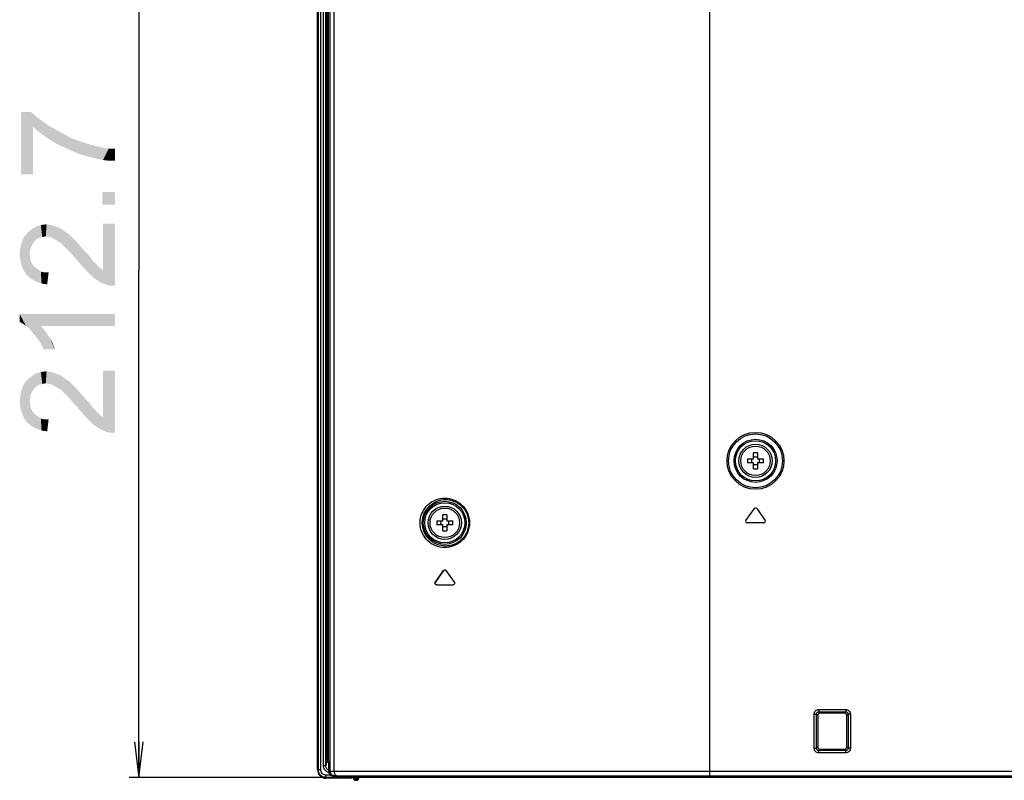
# Model space of a CAD drawing. Units: millimetres. Extents: x 0 to 1189, y 0 to 841.
# Drawn here: x 727 to 810, y 233 to 296 of the extents above; entities that cross this region are included whole.
import ezdxf

# ---------------------------------------------------------------- set-up
doc = ezdxf.new("R2010")
doc.units = ezdxf.units.MM
doc.header["$LTSCALE"] = 65.395
doc.layers.get('0').update_dxf_attribs({"linetype": 'CONTINUOUS'})
for name, color, linetype in [('3_ALL_AXES', 7, 'CONTINUOUS'), ('7_ALL_FEATURES', 7, 'CONTINUOUS'), ('DEF_DRAFT_DIM', 7, 'CONTINUOUS')]:
    doc.layers.add(name, color=color, linetype=linetype)
doc.styles.add('TEXTSTYLE_2', font='ar_wgl__.ttf')
doc.dimstyles.new('DIMSTYLE_6', dxfattribs={"dimtxt": 8, "dimasz": 3, "dimexe": 0.8, "dimexo": 0.2, "dimgap": 2, "dimtad": 1, "dimlfac": 2.5, "dimdsep": 46, "dimtxsty": 'TEXTSTYLE_2', "dimblk": 'OPEN', "dimblk1": 'OPEN', "dimblk2": 'OPEN', "dimcen": 0.09, "dimazin": 2, "dimtp": 0.5, "dimtm": 0.5, "dimtfac": 1, "dimtofl": 0, "dimtmove": 0, "dimatfit": 3, "dimldrblk": 'OPEN', "dimfxl": 0, "dimtolj": 1, "dimarcsym": 0})

# ---------------------------------------------------------------- blocks, each defined once
blk = doc.blocks.new('_OPEN')
at = {"color": 0, "linetype": 'ByBlock'}
for p, q in [((0, 0), (-1, 0.117)), ((-1, -0.117), (0, 0)), ((-1, 0), (0, 0))]:
    blk.add_line(p, q, dxfattribs=at)
blk = doc.blocks.new('*D19')
at = {"layer": 'DEF_DRAFT_DIM', "color": 2, "linetype": 'Continuous'}
for p, q in [((905.492, 317.953), (736.533, 317.953)), ((737.333, 317.953), (737.333, 275.413)), ((737.333, 232.873), (737.333, 275.413)), ((785.052, 232.873), (736.533, 232.873))]:
    blk.add_line(p, q, dxfattribs=at)
at = {"layer": 'DEF_DRAFT_DIM', "color": 2, "linetype": 'Continuous', "xscale": 3, "yscale": 3, "zscale": 3}
for p, rotation in [((737.333, 317.953), 90), ((737.333, 232.873), 270)]:
    blk.add_blockref('_OPEN', p, dxfattribs=dict(at, rotation=rotation))

msp = doc.modelspace()

# ---------------------------------------------------------------- linework, layer by layer
at = {"layer": '3_ALL_AXES', "color": 7, "linetype": 'Continuous'}
for p, q in [((753.42502, 233.07009), (753.0349, 233.07009)), ((755.10179, 232.87085), (753.0349, 232.87085)), ((755.10179, 232.87085), (755.09302, 232.87241))]:
    msp.add_line(p, q, dxfattribs=at)
for centre, radius in [((789.09157, 259.43314), 1.4), ((789.09157, 259.43314), 1.24), ((763.01157, 254.23314), 1.4), ((763.01157, 254.23314), 1.24)]:
    msp.add_circle(centre, radius, dxfattribs=at)
msp.add_ellipse((754.76604, 232.85183), major_axis=(0.4, 0), ratio=0.08748866, start_param=0.17453293, end_param=0.57469388, dxfattribs=at)
at = {"layer": '7_ALL_FEATURES', "color": 7, "linetype": 'Continuous'}
for p, q in [((752.3332, 233.54714), (752.3332, 456.9142)), ((752.3732, 233.54714), (752.3732, 456.9142)), ((752.39922, 233.54714), (752.39922, 456.9142)), ((752.59846, 233.54714), (752.59846, 456.9142)), ((752.82774, 233.87611), (752.82774, 455.96451)), ((753.02726, 233.87607), (753.02726, 455.96451)), ((753.05614, 455.56451), (753.05614, 234.47314)), ((753.10101, 455.9616), (753.10101, 234.61034)), ((753.22346, 234.14895), (753.22346, 455.35487)), ((753.25157, 234.28449), (753.25157, 455.32676)), ((753.39927, 233.39314), (753.39927, 455.17906)), ((753.73974, 233.39314), (753.7398, 451.69001)), ((785.25158, 232.87314), (785.25157, 392.71314)), ((788.41496, 259.59314), (788.93157, 259.59314)), ((788.93157, 259.59314), (788.93157, 260.10975)), ((789.25157, 260.10975), (789.25157, 259.59314)), ((789.25157, 259.59314), (789.76818, 259.59314)), ((788.93157, 259.27314), (788.41496, 259.27314)), ((788.93157, 258.75653), (788.93157, 259.27314)), ((789.25157, 259.27314), (789.25157, 258.75653)), ((789.76818, 259.27314), (789.25157, 259.27314)), ((788.28379, 254.42197), (788.99327, 255.43521)), ((789.18987, 255.43521), (789.89935, 254.42197)), ((762.85157, 254.39314), (762.85157, 254.90975)), ((763.17157, 254.90975), (763.17157, 254.39314)), ((762.33496, 254.39314), (762.85157, 254.39314)), ((762.85157, 254.07314), (762.33496, 254.07314)), ((762.85157, 253.55653), (762.85157, 254.07314)), ((763.17157, 254.39314), (763.68818, 254.39314)), ((763.17157, 254.07314), (763.17157, 253.55653)), ((763.68818, 254.07314), (763.17157, 254.07314)), ((789.80105, 254.23314), (788.38209, 254.23314)), ((762.20379, 249.22197), (762.91327, 250.23521)), ((762.22388, 249.22197), (762.9331, 250.23521)), ((762.91327, 250.23521), (762.9331, 250.23521)), ((763.10987, 250.23521), (763.81935, 249.22197)), ((762.20379, 249.22197), (762.22388, 249.22197)), ((762.30209, 249.03314), (763.72105, 249.03314)), ((794.00728, 235.32587), (794.00728, 238.18041)), ((794.00728, 238.18041), (794.20579, 238.18041)), ((794.20579, 238.18041), (794.31715, 238.06905)), ((794.20579, 235.32587), (794.20579, 238.18041)), ((794.31715, 238.06905), (794.31432, 235.4344)), ((794.4043, 238.57742), (794.4043, 238.37891)), ((794.4043, 238.57742), (796.65884, 238.57742)), ((794.4043, 238.37891), (794.51587, 238.26735)), ((794.4043, 238.37891), (796.65884, 238.37891)), ((796.54727, 238.26735), (794.51587, 238.26735)), ((796.65884, 238.37891), (796.54727, 238.26735)), ((796.65884, 238.57742), (796.65884, 238.37891)), ((796.85735, 238.18041), (796.74599, 238.06905)), ((796.74881, 235.4344), (796.74599, 238.06905)), ((796.85735, 238.18041), (796.85735, 235.32587)), ((797.05585, 238.18041), (796.85735, 238.18041)), ((797.05585, 238.18041), (797.05585, 235.32587)), ((794.00728, 235.32587), (794.20579, 235.32587)), ((794.20579, 235.32587), (794.31432, 235.4344)), ((794.4043, 235.12736), (794.51262, 235.23568)), ((794.4043, 234.92885), (794.4043, 235.12736)), ((796.65884, 235.12736), (794.4043, 235.12736)), ((796.65884, 234.92885), (794.4043, 234.92885)), ((794.51262, 235.23568), (796.55052, 235.23568)), ((796.55052, 235.23568), (796.65884, 235.12736)), ((796.65884, 234.92885), (796.65884, 235.12736)), ((796.74881, 235.4344), (796.85735, 235.32587)), ((797.05585, 235.32587), (796.85735, 235.32587)), ((752.82774, 233.87611), (753.02726, 233.87609)), ((753.17232, 234.61034), (753.02726, 233.87607)), ((753.02726, 234.47314), (753.05614, 234.47314)), ((753.22346, 234.61034), (753.10101, 234.61034)), ((753.22346, 234.25146), (753.25157, 234.28449)), ((753.22346, 234.14895), (753.26309, 234.22473)), ((753.22346, 234.14895), (753.23393, 234.12234)), ((753.23393, 234.12234), (753.27037, 234.16502)), ((753.23393, 234.12234), (753.24266, 234.13256)), ((753.25244, 233.95438), (753.28062, 233.95493)), ((753.25244, 233.95438), (753.25661, 233.39314)), ((753.25255, 233.94446), (753.28069, 233.94498)), ((753.28476, 233.39314), (753.28062, 233.95493)), ((752.3732, 233.54714), (752.59846, 233.54714)), ((753.0349, 232.84483), (753.0349, 233.07009)), ((753.25653, 233.4036), (753.28468, 233.4036)), ((753.25661, 233.39314), (1138.12653, 233.39314)), ((755.17139, 232.84483), (753.0349, 232.84483)), ((755.10034, 232.80483), (753.0349, 232.80483)), ((753.64585, 232.99352), (1137.73729, 232.99352)), ((753.9638, 232.99429), (753.9684, 232.94617)), ((1137.41473, 232.94617), (753.9684, 232.94617)), ((1137.33372, 232.87314), (754.04942, 232.87314)), ((754.08913, 232.94617), (754.08503, 232.99352)), ((754.16509, 232.94617), (754.16275, 232.99352)), ((755.15997, 232.87314), (755.15997, 232.8579)), ((755.16653, 232.85465), (755.15997, 232.8579)), ((755.17565, 232.87314), (755.16653, 232.85465)), ((755.18609, 232.87314), (755.17615, 232.85301)), ((755.35684, 232.75115), (755.35571, 232.87314)), ((755.47683, 232.74598), (755.47566, 232.87314)), ((755.47683, 232.74598), (755.47683, 232.63226)), ((755.47683, 232.74598), (755.62461, 232.74598)), ((755.47683, 232.63226), (755.62461, 232.63226)), ((755.62461, 232.74598), (755.63029, 232.87314)), ((755.62461, 232.74598), (755.62461, 232.63226)), ((755.73178, 232.69827), (755.81772, 232.86889)), ((755.74293, 232.74598), (755.80744, 232.87407)), ((755.74293, 232.74598), (755.7486, 232.87314))]:
    msp.add_line(p, q, dxfattribs=at)
msp.add_lwpolyline([(755.81678, 232.86701), (755.822, 232.87202), (755.82358, 232.87314)], dxfattribs=at)
for centre, radius in [((789.09157, 259.43314), 2.38764), ((789.09157, 259.43314), 2.26781), ((789.09157, 259.43314), 1.80596), ((789.09157, 259.43314), 1.68612), ((763.01157, 254.23314), 1.80596), ((763.01157, 254.23314), 1.68612)]:
    msp.add_circle(centre, radius, dxfattribs=at)
for centre, radius, start, end in [((792.95849, 259.43314), 4.54635, 177.9831707, 182.0168293), ((787.85248, 259.43314), 0.92371, 350.0252787, 9.9747213), ((789.0915, 255.56727), 4.5453, 89.9991422, 92.0164403), ((789.09164, 255.56727), 4.5453, 87.9835597, 90.0008578), ((790.33065, 259.43314), 0.92371, 170.0252787, 189.9747213), ((785.22464, 259.43314), 4.54635, 357.9831707, 2.0168293), ((789.0915, 263.29901), 4.5453, 267.9835597, 270.0008578), ((789.09164, 263.29901), 4.5453, 269.9991422, 272.0164403), ((789.09157, 255.36638), 0.12, 35, 145), ((763.0115, 250.36727), 4.5453, 89.9991422, 92.0164403), ((763.01164, 250.36727), 4.5453, 87.9835597, 90.0008578), ((766.87849, 254.23314), 4.54635, 177.9831707, 182.0168293), ((761.77248, 254.23314), 0.92371, 350.0252787, 9.9747213), ((764.25065, 254.23314), 0.92371, 170.0252787, 189.9747213), ((759.14464, 254.23314), 4.54635, 357.9831707, 2.0168293), ((788.38209, 254.35314), 0.12, 145, 270), ((789.80105, 254.35314), 0.12, 270, 35), ((763.0115, 258.09901), 4.5453, 267.9835597, 270.0008578), ((763.01164, 258.09901), 4.5453, 269.9991422, 272.0164403), ((755.47683, 232.75226), 0.12, 180.5294498, 269.9999996), ((755.62461, 232.75226), 0.12, 269.9999996, 333.305187), ((755.72545, 232.91537), 0.10332, 333.2742793, 335.7655819)]:
    msp.add_arc(centre, radius, start, end, dxfattribs=at)
for centre, major_axis, ratio, start_param, end_param in [((794.51865, 238.06606), (0.14876, -0.1378), 0.98627189, 2.32486659, 3.88081024), ((796.54449, 238.06606), (0.14876, 0.1378), 0.98627189, -0.73921758, 0.81672606), ((794.51583, 235.4374), (0.13886, 0.14837), 0.98416586, -3.9531917, -2.39724805), ((796.54731, 235.4374), (-0.13886, 0.14837), 0.98416586, -3.88593725, -2.32999361), ((753.0559, 233.56936), (0.18105, 0.74541), 0.93862639, -4.45918053, -2.91744866), ((754.04883, 232.95314), (0.07679, -0.02542), 0.98785304, -2.73091416, -1.2473843), ((755.10508, 232.88977), (-0.03812, -0.07721), 0.92903068, 0.43008369, 1.44331241), ((755.08726, 232.85367), (0.0861, -0.00581), 0.18203394, 6.08075204, 6.69675197)]:
    msp.add_ellipse(centre, major_axis=major_axis, ratio=ratio, start_param=start_param, end_param=end_param, dxfattribs=at)
for points in [[(789.09157, 259.74871), (789.03804, 259.74871), (788.98428, 259.75313), (788.93157, 259.76247)], [(789.25157, 259.76247), (789.19886, 259.75313), (789.1451, 259.74871), (789.09157, 259.74871)], [(788.93157, 259.1038), (788.98428, 259.11315), (789.03804, 259.11756), (789.09157, 259.11756)], [(789.09157, 259.11756), (789.1451, 259.11756), (789.19886, 259.11315), (789.25157, 259.1038)], [(763.01157, 254.54871), (762.95804, 254.54871), (762.90428, 254.55313), (762.85157, 254.56247)], [(763.17157, 254.56247), (763.11886, 254.55313), (763.0651, 254.54871), (763.01157, 254.54871)], [(762.85157, 253.9038), (762.90428, 253.91315), (762.95804, 253.91756), (763.01157, 253.91756)], [(763.01157, 253.91756), (763.0651, 253.91756), (763.11886, 253.91315), (763.17157, 253.9038)], [(753.27037, 234.16502), (753.26839, 234.18497), (753.26604, 234.2049), (753.26309, 234.22473)], [(754.17234, 232.90918), (754.16797, 232.92096), (754.16571, 232.93362), (754.16509, 232.94617)], [(755.74293, 232.74598), (755.743, 232.72967), (755.73914, 232.71291), (755.73182, 232.69835)]]:
    msp.add_open_spline(points, degree=3, dxfattribs=at)
for points, knots in [([(760.94141, 254.23314), (760.94142, 254.52016), (761.06174, 255.08845), (761.55154, 255.77431), (762.23417, 256.20457), (763.00548, 256.35166), (763.78061, 256.21049), (764.47093, 255.7809), (764.9656, 255.09162), (765.08671, 254.52065), (765.08671, 254.23314)], [0, 0, 0, 0, 0.13315069, 0.26034055, 0.38113121, 0.4985766, 0.61649946, 0.73843426, 0.86662056, 1, 1, 1, 1]), ([(761.12285, 254.23314), (761.12285, 254.50527), (761.23725, 255.04262), (761.70057, 255.68825), (762.34181, 256.09095), (763.06382, 256.22861), (763.79002, 256.09756), (764.43977, 255.69566), (764.90849, 255.04622), (765.02374, 254.50584), (765.02375, 254.23314)], [0, 0, 0, 0, 0.13407461, 0.26139262, 0.38165817, 0.49832738, 0.61554367, 0.7371388, 0.86564523, 1, 1, 1, 1]), ([(765.08671, 254.23314), (765.08671, 253.94563), (764.9656, 253.37465), (764.47092, 252.68537), (763.78059, 252.25578), (763.00545, 252.11461), (762.23414, 252.26172), (761.55153, 252.69198), (761.06174, 253.37783), (760.94142, 253.94612), (760.94141, 254.23314)], [0, 0, 0, 0, 0.13337895, 0.2615677, 0.38350455, 0.50142872, 0.61887344, 0.73966235, 0.8668498, 1, 1, 1, 1]), ([(765.02375, 254.23314), (765.02374, 253.96044), (764.90849, 253.42006), (764.43977, 252.7706), (763.79, 252.3687), (763.06379, 252.23766), (762.34179, 252.37534), (761.70056, 252.77803), (761.23725, 253.42366), (761.12285, 253.96101), (761.12285, 254.23314)], [0, 0, 0, 0, 0.13435427, 0.26286318, 0.38446031, 0.50167785, 0.61834644, 0.7386103, 0.8659259, 1, 1, 1, 1]), ([(762.91327, 250.23521), (762.92923, 250.258), (762.96387, 250.28188), (763.00161, 250.28638), (763.01156, 250.28638)], [0, 0, 0, 0, 0.73658143, 1, 1, 1, 1]), ([(762.9331, 250.23521), (762.9473, 250.2555), (762.97653, 250.27747), (763.00947, 250.2847), (763.01822, 250.28566)], [0, 0, 0, 0, 0.7376455, 1, 1, 1, 1]), ([(763.01156, 250.28638), (763.02143, 250.28638), (763.05917, 250.28193), (763.09386, 250.25807), (763.10987, 250.23521)], [0, 0, 0, 0, 0.2612846, 1, 1, 1, 1]), ([(762.30209, 249.03314), (762.25956, 249.03314), (762.16992, 249.08705), (762.18057, 249.18881), (762.20379, 249.22197)], [0, 0, 0, 0, 0.51235614, 1, 1, 1, 1]), ([(762.26718, 249.04648), (762.23739, 249.06186), (762.18983, 249.12128), (762.20516, 249.19522), (762.22388, 249.22197)], [0, 0, 0, 0, 0.50658489, 1, 1, 1, 1]), ([(763.81935, 249.22197), (763.84264, 249.1887), (763.85309, 249.08676), (763.76344, 249.03314), (763.72105, 249.03314)], [0, 0, 0, 0, 0.4892589, 1, 1, 1, 1]), ([(794.00728, 238.18041), (794.00728, 238.28176), (794.0913, 238.4934), (794.30295, 238.57742), (794.4043, 238.57742)], [0, 0, 0, 0, 0.499991, 1, 1, 1, 1]), ([(794.20579, 238.18041), (794.20506, 238.2313), (794.24586, 238.33884), (794.35341, 238.37965), (794.4043, 238.37891)], [0, 0, 0, 0, 0.49999066, 1, 1, 1, 1]), ([(796.65884, 238.57742), (796.76019, 238.57742), (796.97183, 238.4934), (797.05585, 238.28176), (797.05585, 238.18041)], [0, 0, 0, 0, 0.499991, 1, 1, 1, 1]), ([(796.65884, 238.37891), (796.70973, 238.37965), (796.81728, 238.33885), (796.85808, 238.2313), (796.85735, 238.18041)], [0, 0, 0, 0, 0.49999066, 1, 1, 1, 1]), ([(794.4043, 234.92885), (794.30295, 234.92885), (794.09131, 235.01287), (794.00728, 235.22452), (794.00728, 235.32587)], [0, 0, 0, 0, 0.499991, 1, 1, 1, 1]), ([(794.4043, 235.12736), (794.35341, 235.12663), (794.24586, 235.16743), (794.20506, 235.27498), (794.20579, 235.32587)], [0, 0, 0, 0, 0.49999066, 1, 1, 1, 1]), ([(797.05585, 235.32587), (797.05585, 235.22452), (796.97184, 235.01288), (796.76019, 234.92885), (796.65884, 234.92885)], [0, 0, 0, 0, 0.49998298, 1, 1, 1, 1]), ([(796.85735, 235.32587), (796.85808, 235.27498), (796.81728, 235.16743), (796.70973, 235.12663), (796.65884, 235.12736)], [0, 0, 0, 0, 0.49998224, 1, 1, 1, 1]), ([(753.27569, 233.27379), (753.14771, 233.306), (752.9098, 233.47119), (752.82767, 233.7436), (752.82774, 233.87611)], [0, 0, 0, 0, 0.49898184, 1, 1, 1, 1]), ([(753.25594, 233.47965), (753.18385, 233.51307), (753.06347, 233.63487), (753.0264, 233.79675), (753.02726, 233.87608)], [0, 0, 0, 0, 0.50039959, 1, 1, 1, 1]), ([(753.23393, 234.12234), (753.23485, 234.12001), (753.23894, 234.10766), (753.24133, 234.09483), (753.24299, 234.08448)], [0, 0, 0, 0, 0.19345896, 1, 1, 1, 1]), ([(753.24299, 234.08448), (753.24444, 234.07548), (753.24997, 234.03232), (753.25195, 233.98876), (753.25244, 233.95438)], [0, 0, 0, 0, 0.20956563, 1, 1, 1, 1]), ([(753.26309, 234.22473), (753.26225, 234.23036), (753.25908, 234.2504), (753.25518, 234.27034), (753.25157, 234.28449)], [0, 0, 0, 0, 0.28047003, 1, 1, 1, 1]), ([(753.28062, 233.95493), (753.28048, 233.97355), (753.27923, 234.04366), (753.27547, 234.11376), (753.27037, 234.16502)], [0, 0, 0, 0, 0.26551541, 1, 1, 1, 1]), ([(752.3732, 233.54714), (752.3732, 233.45519), (752.40645, 233.27179), (752.55208, 233.03808), (752.77241, 232.8812), (752.94839, 232.84483), (753.0349, 232.84483)], [0, 0, 0, 0, 0.25876647, 0.51078511, 0.75652099, 1, 1, 1, 1]), ([(753.0349, 232.87085), (752.94953, 232.87085), (752.77654, 232.90769), (752.56443, 233.06382), (752.4294, 233.28895), (752.39922, 233.46159), (752.39922, 233.54714)], [0, 0, 0, 0, 0.24977653, 0.49962473, 0.74969576, 1, 1, 1, 1]), ([(753.0349, 233.07009), (752.97545, 233.07009), (752.85482, 233.09694), (752.66222, 233.24355), (752.59846, 233.42984), (752.59846, 233.54714)], [0, 0, 0, 0, 0.25166817, 0.50346749, 1, 1, 1, 1]), ([(753.25661, 233.39314), (753.25734, 233.29334), (753.34048, 233.08578), (753.54544, 232.99786), (753.64585, 232.99352)], [0, 0, 0, 0, 0.49826327, 1, 1, 1, 1]), ([(753.28476, 233.39314), (753.28549, 233.29334), (753.36862, 233.08578), (753.57359, 232.99786), (753.67399, 232.99352)], [0, 0, 0, 0, 0.49826327, 1, 1, 1, 1]), ([(753.77808, 232.99352), (753.67962, 232.99786), (753.47808, 233.08819), (753.39927, 233.29392), (753.39927, 233.39314)], [0, 0, 0, 0, 0.49831154, 1, 1, 1, 1]), ([(753.95575, 232.99352), (753.92567, 232.99585), (753.8401, 233.03751), (753.75952, 233.18786), (753.73974, 233.3199), (753.73974, 233.39314)], [0, 0, 0, 0, 0.18600855, 0.54848552, 1, 1, 1, 1]), ([(754.16805, 232.87314), (754.14888, 232.87314), (754.10903, 232.88845), (754.0908, 232.92694), (754.08913, 232.94617)], [0, 0, 0, 0, 0.49835354, 1, 1, 1, 1]), ([(754.19902, 232.87557), (754.19619, 232.87684), (754.18384, 232.88484), (754.17632, 232.89847), (754.17234, 232.90918)], [0, 0, 0, 0, 0.21349332, 1, 1, 1, 1]), ([(754.21007, 232.87314), (754.20821, 232.87314), (754.2044, 232.87356), (754.20078, 232.87478), (754.19902, 232.87557)], [0, 0, 0, 0, 0.49187341, 1, 1, 1, 1]), ([(755.35684, 232.75115), (755.35686, 232.748), (755.37529, 232.75014), (755.39414, 232.74551), (755.4341, 232.74631), (755.46153, 232.74583), (755.47683, 232.74598)], [0, 0, 0, 0, 0.07843707, 0.29510157, 0.61858126, 1, 1, 1, 1]), ([(755.62461, 232.74598), (755.65047, 232.74482), (755.68951, 232.74538), (755.72984, 232.74236), (755.74293, 232.74598)], [0, 0, 0, 0, 0.65600541, 1, 1, 1, 1])]:
    msp.add_open_spline(points, degree=3, knots=knots, dxfattribs=at)
at = {"layer": 'DEF_DRAFT_DIM', "color": 2, "linetype": 'Continuous'}
for points in [[(727.45172, 288.6947), (728.28135, 288.6947), (728.45913, 283.47989)], [(727.45172, 288.6947), (728.45913, 283.47989), (727.45172, 283.47989)], [(728.45913, 287.45026), (728.45913, 283.47989), (728.28135, 288.6947)], [(728.45913, 287.45026), (728.28135, 288.6947), (728.75542, 288.27989)], [(728.75542, 288.27989), (728.9332, 287.03544), (728.45913, 287.45026)], [(728.9332, 287.03544), (728.75542, 288.27989), (729.2295, 287.92433)], [(729.2295, 287.92433), (729.40728, 286.67989), (728.9332, 287.03544)], [(729.40728, 286.67989), (729.2295, 287.92433), (729.82209, 287.50952)], [(729.82209, 287.50952), (729.94061, 286.32433), (729.40728, 286.67989)], [(729.94061, 286.32433), (729.82209, 287.50952), (730.47394, 287.15396)], [(730.47394, 287.15396), (730.5332, 285.96878), (729.94061, 286.32433)], [(730.5332, 285.96878), (730.47394, 287.15396), (731.12579, 286.79841)], [(731.12579, 286.79841), (731.18505, 285.67248), (730.5332, 285.96878)], [(731.18505, 285.67248), (731.12579, 286.79841), (731.77765, 286.44285)], [(731.77765, 286.44285), (731.8369, 285.37618), (731.18505, 285.67248)], [(732.4295, 285.13915), (731.8369, 285.37618), (731.77765, 286.44285)], [(732.4295, 285.13915), (731.77765, 286.44285), (732.48876, 286.20581)], [(732.48876, 286.20581), (733.08135, 284.96137), (732.4295, 285.13915)], [(733.08135, 284.96137), (732.48876, 286.20581), (733.19987, 285.96878)], [(733.19987, 285.96878), (733.7332, 284.78359), (733.08135, 284.96137)], [(733.19987, 285.96878), (733.67394, 285.85026), (733.7332, 284.78359)], [(733.7332, 284.78359), (733.67394, 285.85026), (734.20728, 285.73174)], [(734.20728, 285.73174), (734.32579, 284.66507), (733.7332, 284.78359)], [(734.32579, 284.66507), (734.20728, 285.73174), (734.79987, 285.61322)], [(734.79987, 285.61322), (734.85913, 284.60581), (734.32579, 284.66507)], [(735.3332, 284.60581), (734.85913, 284.60581), (734.79987, 285.61322)], [(735.3332, 284.60581), (734.79987, 285.61322), (735.3332, 285.61322)], [(734.26653, 281.99841), (735.3332, 280.93174), (734.26653, 280.93174)], [(735.3332, 280.93174), (734.26653, 281.99841), (735.3332, 281.99841)], [(734.32579, 275.42063), (734.32579, 279.33174), (734.68135, 274.17618)], [(734.97765, 274.11692), (734.68135, 274.17618), (734.32579, 279.33174)], [(735.3332, 274.11692), (734.97765, 274.11692), (734.32579, 279.33174)], [(735.3332, 274.11692), (734.32579, 279.33174), (735.3332, 279.33174)], [(727.92579, 275.00581), (727.68875, 278.20581), (727.98505, 278.56137)], [(727.98505, 278.56137), (728.28135, 274.70952), (727.92579, 275.00581)], [(728.28135, 277.37618), (727.98505, 278.56137), (728.34061, 278.85766)], [(727.98505, 278.56137), (728.16283, 276.78359), (728.28135, 274.70952)], [(728.22209, 277.07989), (728.16283, 276.78359), (727.98505, 278.56137)], [(728.28135, 277.37618), (728.22209, 277.07989), (727.98505, 278.56137)], [(728.34061, 278.85766), (728.39987, 277.61322), (728.28135, 277.37618)], [(728.57765, 277.85026), (728.34061, 278.85766), (728.69616, 279.0947)], [(728.57765, 277.85026), (728.39987, 277.61322), (728.34061, 278.85766)], [(728.69616, 279.0947), (728.75542, 278.02803), (728.57765, 277.85026)], [(728.99246, 278.14655), (728.69616, 279.0947), (729.11098, 279.21322)], [(728.99246, 278.14655), (728.75542, 278.02803), (728.69616, 279.0947)], [(729.11098, 279.21322), (729.2295, 278.20581), (728.99246, 278.14655)], [(729.52579, 278.26507), (729.11098, 279.21322), (729.58505, 279.27248)], [(729.52579, 278.26507), (729.2295, 278.20581), (729.11098, 279.21322)], [(729.58505, 279.27248), (729.82209, 278.20581), (729.52579, 278.26507)], [(729.82209, 278.20581), (729.58505, 279.27248), (729.99987, 279.21322)], [(729.99987, 279.21322), (730.05913, 278.14655), (729.82209, 278.20581)], [(730.35542, 277.96878), (730.05913, 278.14655), (729.99987, 279.21322)], [(730.35542, 277.96878), (729.99987, 279.21322), (730.47394, 279.03544)], [(730.47394, 279.03544), (730.65172, 277.791), (730.35542, 277.96878)], [(730.65172, 277.791), (730.47394, 279.03544), (730.71098, 278.97618)], [(730.71098, 278.97618), (730.8295, 277.67248), (730.65172, 277.791)], [(730.8295, 277.67248), (730.71098, 278.97618), (730.94802, 278.79841)], [(730.94802, 278.79841), (731.00728, 277.4947), (730.8295, 277.67248)], [(731.18505, 277.31692), (731.00728, 277.4947), (730.94802, 278.79841)], [(731.18505, 277.31692), (730.94802, 278.79841), (731.18505, 278.62063)], [(731.18505, 278.62063), (731.36283, 277.13915), (731.18505, 277.31692)], [(731.36283, 277.13915), (731.18505, 278.62063), (731.48135, 278.44285)], [(727.51098, 275.77618), (727.39246, 277.31692), (727.51098, 277.791)], [(727.68875, 275.36137), (727.51098, 277.791), (727.68875, 278.20581)], [(727.51098, 277.791), (727.68875, 275.36137), (727.51098, 275.77618)], [(727.68875, 278.20581), (727.92579, 275.00581), (727.68875, 275.36137)], [(731.48135, 278.44285), (731.59987, 276.90211), (731.36283, 277.13915)], [(731.59987, 276.90211), (731.48135, 278.44285), (731.71839, 278.20581)], [(731.71839, 278.20581), (731.8369, 276.60581), (731.59987, 276.90211)], [(732.07394, 276.36878), (731.8369, 276.60581), (731.71839, 278.20581)], [(732.07394, 276.36878), (731.71839, 278.20581), (732.07394, 277.85026)], [(732.07394, 277.85026), (732.37024, 276.01322), (732.07394, 276.36878)], [(732.37024, 276.01322), (732.07394, 277.85026), (732.4295, 277.43544)], [(727.39246, 276.25026), (727.3332, 276.78359), (727.39246, 277.31692)], [(727.39246, 277.31692), (727.51098, 275.77618), (727.39246, 276.25026)], [(732.4295, 277.43544), (732.66653, 275.65766), (732.37024, 276.01322)], [(732.66653, 275.65766), (732.4295, 277.43544), (732.84431, 276.96137)], [(732.84431, 276.96137), (733.02209, 275.30211), (732.66653, 275.65766)], [(733.02209, 275.30211), (732.84431, 276.96137), (733.19987, 276.60581)], [(728.16283, 276.78359), (728.22209, 276.42803), (728.28135, 274.70952)], [(728.28135, 274.70952), (728.22209, 276.42803), (728.28135, 276.13174)], [(728.28135, 276.13174), (728.45913, 275.83544), (728.69616, 274.47248)], [(728.28135, 276.13174), (728.69616, 274.47248), (728.28135, 274.70952)], [(733.19987, 276.60581), (733.31839, 275.00581), (733.02209, 275.30211)], [(733.31839, 275.00581), (733.19987, 276.60581), (733.4369, 276.25026)], [(733.4369, 276.25026), (733.55542, 274.76878), (733.31839, 275.00581)], [(733.55542, 274.76878), (733.4369, 276.25026), (733.67394, 276.01322)], [(728.45913, 275.83544), (728.6369, 275.65766), (728.69616, 274.47248)], [(728.69616, 274.47248), (728.6369, 275.65766), (728.87394, 275.47989)], [(728.87394, 275.47989), (729.17024, 274.2947), (728.69616, 274.47248)], [(728.87394, 275.47989), (729.11098, 275.30211), (729.17024, 274.2947)], [(729.17024, 274.2947), (729.11098, 275.30211), (729.40728, 275.24285)], [(729.40728, 275.24285), (729.64431, 274.23544), (729.17024, 274.2947)], [(729.64431, 274.23544), (729.40728, 275.24285), (729.76283, 275.24285)], [(733.67394, 276.01322), (734.08875, 274.41322), (733.55542, 274.76878)], [(733.67394, 276.01322), (733.85172, 275.83544), (734.08875, 274.41322)], [(734.08875, 274.41322), (733.85172, 275.83544), (734.08875, 275.59841)], [(734.08875, 275.59841), (734.32579, 275.42063), (734.68135, 274.17618)], [(734.08875, 275.59841), (734.68135, 274.17618), (734.08875, 274.41322)], [(727.3332, 271.74655), (727.6295, 270.91692), (727.3332, 271.0947)], [(727.86653, 270.73915), (727.6295, 270.91692), (727.3332, 271.74655)], [(728.16283, 270.50211), (727.86653, 270.73915), (727.3332, 271.74655)], [(728.39987, 270.20581), (728.16283, 270.50211), (727.3332, 271.74655)], [(728.69616, 269.85026), (728.39987, 270.20581), (727.3332, 271.74655)], [(728.9332, 269.55396), (728.69616, 269.85026), (727.3332, 271.74655)], [(729.11098, 270.73915), (728.9332, 269.55396), (727.3332, 271.74655)], [(735.3332, 270.73915), (729.11098, 270.73915), (727.3332, 271.74655)], [(735.3332, 270.73915), (727.3332, 271.74655), (735.3332, 271.74655)], [(729.11098, 270.73915), (729.17024, 269.13915), (728.9332, 269.55396)], [(729.34802, 268.78359), (729.17024, 269.13915), (729.11098, 270.73915)], [(729.34802, 268.78359), (729.11098, 270.73915), (729.46653, 270.32433)], [(729.46653, 270.32433), (730.29616, 268.78359), (729.34802, 268.78359)], [(729.46653, 270.32433), (729.82209, 269.791), (730.29616, 268.78359)], [(729.82209, 269.791), (730.11839, 269.25766), (730.29616, 268.78359)], [(729.52579, 265.93915), (729.11098, 266.88729), (729.58505, 266.94655)], [(729.58505, 266.94655), (729.82209, 265.87989), (729.52579, 265.93915)], [(729.82209, 265.87989), (729.58505, 266.94655), (729.99987, 266.88729)], [(734.32579, 263.0947), (734.32579, 267.00581), (734.68135, 261.85026)], [(734.97765, 261.791), (734.68135, 261.85026), (734.32579, 267.00581)], [(735.3332, 261.791), (734.97765, 261.791), (734.32579, 267.00581)], [(735.3332, 261.791), (734.32579, 267.00581), (735.3332, 267.00581)], [(727.92579, 262.67989), (727.68875, 265.87989), (727.98505, 266.23544)], [(727.98505, 266.23544), (728.28135, 262.38359), (727.92579, 262.67989)], [(728.28135, 265.05026), (727.98505, 266.23544), (728.34061, 266.53174)], [(727.98505, 266.23544), (728.16283, 264.45766), (728.28135, 262.38359)], [(728.22209, 264.75396), (728.16283, 264.45766), (727.98505, 266.23544)], [(728.28135, 265.05026), (728.22209, 264.75396), (727.98505, 266.23544)], [(728.34061, 266.53174), (728.39987, 265.28729), (728.28135, 265.05026)], [(728.57765, 265.52433), (728.34061, 266.53174), (728.69616, 266.76878)], [(728.57765, 265.52433), (728.39987, 265.28729), (728.34061, 266.53174)], [(728.69616, 266.76878), (728.75542, 265.70211), (728.57765, 265.52433)], [(728.99246, 265.82063), (728.69616, 266.76878), (729.11098, 266.88729)], [(728.99246, 265.82063), (728.75542, 265.70211), (728.69616, 266.76878)], [(729.11098, 266.88729), (729.2295, 265.87989), (728.99246, 265.82063)], [(729.52579, 265.93915), (729.2295, 265.87989), (729.11098, 266.88729)], [(729.99987, 266.88729), (730.05913, 265.82063), (729.82209, 265.87989)], [(730.35542, 265.64285), (730.05913, 265.82063), (729.99987, 266.88729)], [(730.35542, 265.64285), (729.99987, 266.88729), (730.47394, 266.70952)], [(730.47394, 266.70952), (730.65172, 265.46507), (730.35542, 265.64285)], [(730.65172, 265.46507), (730.47394, 266.70952), (730.71098, 266.65026)], [(730.71098, 266.65026), (730.8295, 265.34655), (730.65172, 265.46507)], [(730.8295, 265.34655), (730.71098, 266.65026), (730.94802, 266.47248)], [(730.94802, 266.47248), (731.00728, 265.16878), (730.8295, 265.34655)], [(731.18505, 264.991), (731.00728, 265.16878), (730.94802, 266.47248)], [(731.18505, 264.991), (730.94802, 266.47248), (731.18505, 266.2947)], [(731.18505, 266.2947), (731.36283, 264.81322), (731.18505, 264.991)], [(731.36283, 264.81322), (731.18505, 266.2947), (731.48135, 266.11692)], [(731.48135, 266.11692), (731.59987, 264.57618), (731.36283, 264.81322)], [(731.59987, 264.57618), (731.48135, 266.11692), (731.71839, 265.87989)], [(727.51098, 263.45026), (727.39246, 264.991), (727.51098, 265.46507)], [(727.68875, 263.03544), (727.51098, 265.46507), (727.68875, 265.87989)], [(727.51098, 265.46507), (727.68875, 263.03544), (727.51098, 263.45026)], [(727.68875, 265.87989), (727.92579, 262.67989), (727.68875, 263.03544)], [(731.71839, 265.87989), (731.8369, 264.27989), (731.59987, 264.57618)], [(732.07394, 264.04285), (731.8369, 264.27989), (731.71839, 265.87989)], [(732.07394, 264.04285), (731.71839, 265.87989), (732.07394, 265.52433)], [(732.07394, 265.52433), (732.37024, 263.68729), (732.07394, 264.04285)], [(732.37024, 263.68729), (732.07394, 265.52433), (732.4295, 265.10952)], [(727.39246, 263.92433), (727.3332, 264.45766), (727.39246, 264.991)], [(727.39246, 264.991), (727.51098, 263.45026), (727.39246, 263.92433)], [(728.16283, 264.45766), (728.22209, 264.10211), (728.28135, 262.38359)], [(732.4295, 265.10952), (732.66653, 263.33174), (732.37024, 263.68729)], [(732.66653, 263.33174), (732.4295, 265.10952), (732.84431, 264.63544)], [(732.84431, 264.63544), (733.02209, 262.97618), (732.66653, 263.33174)], [(733.02209, 262.97618), (732.84431, 264.63544), (733.19987, 264.27989)], [(728.28135, 262.38359), (728.22209, 264.10211), (728.28135, 263.80581)], [(728.28135, 263.80581), (728.45913, 263.50952), (728.69616, 262.14655)], [(728.28135, 263.80581), (728.69616, 262.14655), (728.28135, 262.38359)], [(733.19987, 264.27989), (733.31839, 262.67989), (733.02209, 262.97618)], [(733.31839, 262.67989), (733.19987, 264.27989), (733.4369, 263.92433)], [(733.4369, 263.92433), (733.55542, 262.44285), (733.31839, 262.67989)], [(733.55542, 262.44285), (733.4369, 263.92433), (733.67394, 263.68729)], [(733.67394, 263.68729), (734.08875, 262.08729), (733.55542, 262.44285)], [(733.67394, 263.68729), (733.85172, 263.50952), (734.08875, 262.08729)], [(728.45913, 263.50952), (728.6369, 263.33174), (728.69616, 262.14655)], [(728.69616, 262.14655), (728.6369, 263.33174), (728.87394, 263.15396)], [(728.87394, 263.15396), (729.17024, 261.96878), (728.69616, 262.14655)], [(728.87394, 263.15396), (729.11098, 262.97618), (729.17024, 261.96878)], [(729.17024, 261.96878), (729.11098, 262.97618), (729.40728, 262.91692)], [(729.40728, 262.91692), (729.64431, 261.90952), (729.17024, 261.96878)], [(729.64431, 261.90952), (729.40728, 262.91692), (729.76283, 262.91692)], [(734.08875, 262.08729), (733.85172, 263.50952), (734.08875, 263.27248)], [(734.08875, 263.27248), (734.32579, 263.0947), (734.68135, 261.85026)], [(734.08875, 263.27248), (734.68135, 261.85026), (734.08875, 262.08729)]]:
    msp.add_solid(points, dxfattribs=at)

# ---------------------------------------------------------------- dimensions: what is measured, and where the dimension line sits
dim = msp.add_linear_dim(base=(737.3332, 317.95314), p1=(785.25158, 232.87314), p2=(905.69157, 317.95314), angle=90, dimstyle='DIMSTYLE_6', dxfattribs=at)
dim.commit()
dim.dimension.update_dxf_attribs({"geometry": '*D19', "text_midpoint": (737.3332, 261.43544), "dimtype": 160})

doc.saveas('drawing.dxf')
